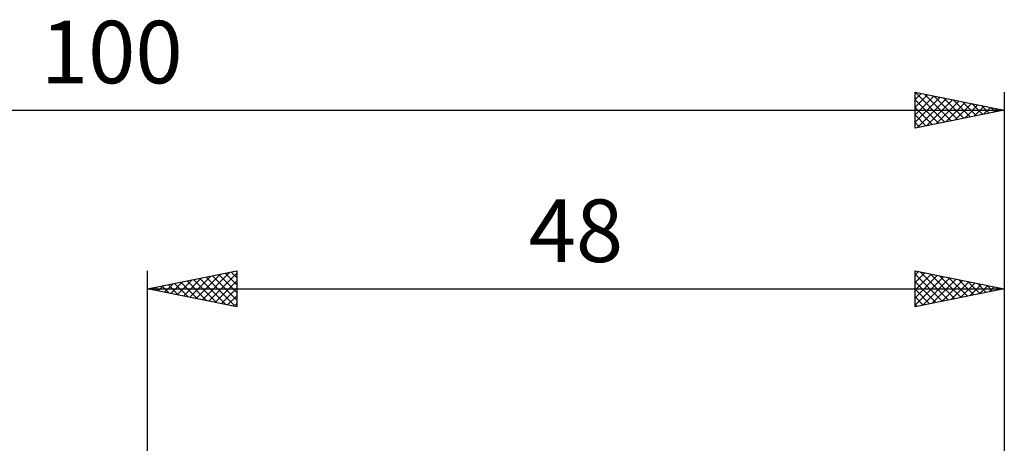
# Model space of a CAD drawing. Units: millimetres. Extents: x -69 to 91, y -25 to 45.
# Drawn here: x -7 to 48, y 21 to 45 of the extents above; entities that cross this region are included whole.
import ezdxf
from ezdxf.enums import TextEntityAlignment as Align

# ---------------------------------------------------------------- set-up
doc = ezdxf.new("R2010")
doc.units = ezdxf.units.MM
doc.header["$LTSCALE"] = 4.15
doc.layers.add('2', color=7, linetype='CONTINUOUS')
doc.layers.add('SK2', color=7, linetype='CONTINUOUS')
doc.styles.get("Standard").update_dxf_attribs({"font": 'Monospac821 BT'})

msp = doc.modelspace()

# ---------------------------------------------------------------- linework, layer by layer
at = {"layer": '2', "color": 7, "linetype": 'CONTINUOUS', "lineweight": 25}
for p, q in [((0, 8), (0, 31)), ((0, 30), (5, 31)), ((3.08, 29.384), (4.62, 30.924)), ((4.698, 30.94), (5, 30.638)), ((5, 31), (5, 29)), ((43, 29), (43, 31)), ((43, 31), (48, 30)), ((43, 30.776), (43.187, 30.963)), ((43, 30.351), (43.541, 30.892)), ((43.308, 30.938), (44.872, 29.374)), ((48, 31), (48, 6)), ((1.312, 29.738), (1.968, 30.394)), ((1.665, 29.667), (2.498, 30.5)), ((1.87, 30.374), (2.805, 29.439)), ((2.019, 29.596), (3.029, 30.606)), ((2.224, 30.445), (3.335, 29.333)), ((2.373, 29.525), (3.559, 30.712)), ((2.577, 30.515), (3.866, 29.227)), ((2.726, 29.455), (4.089, 30.818)), ((2.931, 30.586), (4.396, 29.121)), ((3.284, 30.657), (4.926, 29.015)), ((3.433, 29.313), (5, 30.88)), ((3.638, 30.728), (5, 29.365)), ((3.787, 29.243), (5, 30.456)), ((3.991, 30.798), (5, 29.79)), ((4.345, 30.869), (5, 30.214)), ((43, 30.822), (44.518, 29.304)), ((43, 29.927), (43.894, 30.821)), ((43, 29.503), (44.248, 30.75)), ((43, 29.078), (44.601, 30.68)), ((43, 30.398), (44.165, 29.233)), ((43.432, 29.086), (44.955, 30.609)), ((43.838, 30.832), (45.225, 29.445)), ((43.963, 29.193), (45.308, 30.538)), ((44.368, 30.726), (45.579, 29.516)), ((44.493, 29.299), (45.662, 30.468)), ((44.899, 30.62), (45.933, 29.587)), ((45.023, 29.405), (46.015, 30.397)), ((45.429, 30.514), (46.286, 29.657)), ((45.959, 30.408), (46.64, 29.728)), ((0, 30), (48, 30)), ((5, 29), (0, 30)), ((0.102, 30.02), (0.153, 29.969)), ((0.251, 29.95), (0.377, 30.075)), ((0.456, 30.091), (0.684, 29.863)), ((0.605, 29.879), (0.907, 30.181)), ((0.809, 30.162), (1.214, 29.757)), ((0.958, 29.808), (1.438, 30.288)), ((1.163, 30.233), (1.744, 29.651)), ((1.517, 30.303), (2.275, 29.545)), ((4.14, 29.172), (5, 30.032)), ((48, 30), (43, 29)), ((43, 29.973), (43.811, 29.162)), ((45.554, 29.511), (46.369, 30.326)), ((46.084, 29.617), (46.723, 30.255)), ((46.49, 30.302), (46.993, 29.799)), ((46.614, 29.723), (47.076, 30.185)), ((47.02, 30.196), (47.347, 29.869)), ((47.145, 29.829), (47.43, 30.114)), ((47.55, 30.09), (47.7, 29.94)), ((47.675, 29.935), (47.783, 30.043)), ((4.494, 29.101), (5, 29.607)), ((43, 29.549), (43.458, 29.092)), ((4.847, 29.031), (5, 29.183)), ((43, 29.125), (43.104, 29.021))]:
    msp.add_line(p, q, dxfattribs=at)
at = {"layer": 'SK2', "color": 7, "linetype": 'CONTINUOUS', "lineweight": 25}
for p, q in [((43, 39), (43, 41)), ((43, 41), (48, 40)), ((43, 40.593), (43.339, 40.932)), ((43, 40.169), (43.693, 40.861)), ((43.005, 40.999), (44.67, 39.334)), ((43.536, 40.893), (45.024, 39.405)), ((48, 41), (48, 6)), ((43, 39.745), (44.046, 40.791)), ((43, 39.32), (44.4, 40.72)), ((43, 40.58), (44.317, 39.263)), ((43.13, 39.026), (44.753, 40.649)), ((43.66, 39.132), (45.107, 40.579)), ((44.066, 40.787), (45.377, 39.475)), ((44.19, 39.238), (45.46, 40.508)), ((44.596, 40.681), (45.731, 39.546)), ((44.721, 39.344), (45.814, 40.437)), ((45.127, 40.575), (46.084, 39.617)), ((45.251, 39.45), (46.167, 40.367)), ((45.657, 40.469), (46.438, 39.688)), ((45.781, 39.556), (46.521, 40.296)), ((46.187, 40.363), (46.792, 39.758)), ((-52, 40), (48, 40)), ((43, 40.156), (43.963, 39.193)), ((48, 40), (43, 39)), ((43, 39.731), (43.61, 39.122)), ((46.312, 39.662), (46.875, 40.225)), ((46.718, 40.256), (47.145, 39.829)), ((46.842, 39.768), (47.228, 40.154)), ((47.248, 40.15), (47.499, 39.9)), ((47.372, 39.874), (47.582, 40.084)), ((47.778, 40.044), (47.852, 39.97)), ((47.903, 39.981), (47.935, 40.013)), ((43, 39.307), (43.256, 39.051))]:
    msp.add_line(p, q, dxfattribs=at)

# ---------------------------------------------------------------- texts
at = {"layer": '2', "color": 7, "linetype": 'CONTINUOUS', "lineweight": 25}
msp.add_text('48', height=3.5, dxfattribs=at).set_placement((24, 31.5), align=Align.CENTER)
at = {"layer": 'SK2', "color": 7, "linetype": 'CONTINUOUS', "lineweight": 25}
msp.add_text('100', height=3.5, dxfattribs=at).set_placement((-2, 41.5), align=Align.CENTER)

doc.saveas('drawing.dxf')
